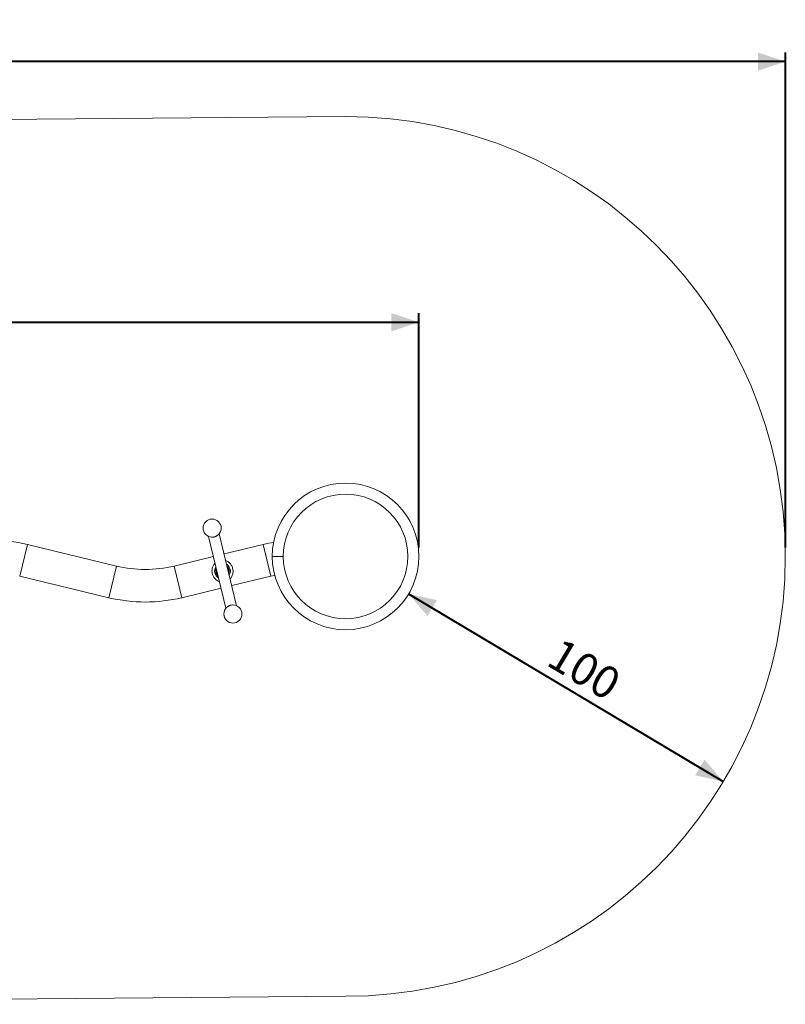
# Model space of a CAD drawing. Units: millimetres. Extents: x 0 to 42, y 0 to 29.8.
# Drawn here: x 15.7 to 24, y 12.1 to 22.8 of the extents above; entities that cross this region are included whole.
import ezdxf

# ---------------------------------------------------------------- set-up
doc = ezdxf.new("R2010")
doc.units = ezdxf.units.MM
doc.layers.add('LE_NORM', color=179, linetype='Continuous', lineweight=40)
doc.styles.add('SLDTEXTSTYLE0', font='TXT', dxfattribs={"width": 0.605})
doc.dimstyles.new('SLDDIMSTYLE0', dxfattribs={"dimtxt": 0.35, "dimasz": 0.3, "dimexe": 0, "dimexo": 0.0625, "dimgap": 0.0875, "dimtad": 1, "dimdec": 0, "dimlfac": 25, "dimrnd": 1e-09, "dimzin": 12, "dimdsep": 46, "dimtxsty": 'SLDTEXTSTYLE0', "dimsah": 1, "dimcen": 0.09, "dimadec": 0, "dimazin": 3, "dimtfac": 1, "dimtofl": 0, "dimtmove": 0, "dimatfit": 3, "dimfxl": 1, "dimfrac": 2, "dimtolj": 1, "dimtzin": 12, "dimarcsym": 0})
doc.dimstyles.new('SLDDIMSTYLE1', dxfattribs={"dimtxt": 0.35, "dimasz": 0.3, "dimexe": 0, "dimexo": 0.0625, "dimgap": 0.0875, "dimtad": 1, "dimlfac": 25, "dimrnd": 1e-09, "dimzin": 12, "dimdsep": 46, "dimtxsty": 'SLDTEXTSTYLE0', "dimsah": 1, "dimcen": 0.09, "dimadec": 0, "dimazin": 3, "dimtfac": 1, "dimtofl": 0, "dimtmove": 0, "dimatfit": 3, "dimfxl": 1, "dimfrac": 2, "dimtolj": 1, "dimtzin": 12, "dimarcsym": 0})

# ---------------------------------------------------------------- blocks, each defined once
blk = doc.blocks.new('_D_5')
at = {"layer": 'LE_NORM', "color": 7}
for p, q in [((4.27, 16.968), (4.27, 22.456)), ((24.047, 22.357), (4.27, 22.357)), ((24.047, 17.056), (24.047, 22.456))]:
    blk.add_line(p, q, dxfattribs=at)
for points in [[(4.27, 22.357), (4.57, 22.257), (4.57, 22.457)], [(24.047, 22.357), (23.747, 22.457), (23.747, 22.257)]]:
    blk.add_solid(points, dxfattribs=at)
at = {"layer": 'LE_NORM', "color": 7, "insert": (13.829, 22.808), "char_height": 0.35, "attachment_point": 1, "style": 'SLDTEXTSTYLE0'}
blk.add_mtext('494', dxfattribs=at)
blk = doc.blocks.new('_D_6')
at = {"layer": 'LE_NORM', "color": 7}
blk.add_line((19.934, 16.548), (23.37, 14.501), dxfattribs=at)
for points in [[(19.934, 16.548), (20.141, 16.308), (20.243, 16.48)], [(23.37, 14.501), (23.164, 14.74), (23.062, 14.568)]]:
    blk.add_solid(points, dxfattribs=at)
at = {"layer": 'LE_NORM', "color": 7, "insert": (21.601, 16.08), "char_height": 0.35, "attachment_point": 1, "rotation": 329.2193, "style": 'SLDTEXTSTYLE0'}
blk.add_mtext('100', dxfattribs=at)
blk = doc.blocks.new('_D_8')
at = {"layer": 'LE_NORM', "color": 7}
for p, q in [((8.27, 16.968), (8.27, 19.613)), ((20.047, 17.056), (20.047, 19.613)), ((8.27, 19.513), (20.047, 19.513))]:
    blk.add_line(p, q, dxfattribs=at)
for points in [[(8.27, 19.513), (8.57, 19.413), (8.57, 19.613)], [(20.047, 19.513), (19.747, 19.613), (19.747, 19.413)]]:
    blk.add_solid(points, dxfattribs=at)
at = {"layer": 'LE_NORM', "color": 7, "insert": (13.829, 19.965), "char_height": 0.35, "attachment_point": 1, "style": 'SLDTEXTSTYLE0'}
blk.add_mtext('294', dxfattribs=at)

msp = doc.modelspace()

# ---------------------------------------------------------------- linework, layer by layer
at = {"color": 7, "linetype": 'Continuous', "lineweight": 15}
for p, q in [((19.2466648, 21.757152), (9.0282193, 21.6690383)), ((18.05675, 16.4187809), (17.8670422, 17.2037139)), ((16.7451724, 16.8525135), (15.7731584, 17.0874363)), ((17.7504005, 17.1755231), (17.9401083, 16.3905901)), ((18.347813, 17.0874363), (17.9201271, 16.9840703)), ((17.8034854, 16.9558796), (17.375799, 16.8525135)), ((18.5666648, 16.957152), (18.4466648, 16.957152)), ((18.5666649, 16.9575196), (18.4466649, 16.9575844)), ((17.838045, 16.8129175), (17.8524782, 16.7531992)), ((17.9685752, 16.814978), (17.9701182, 16.8154012)), ((17.9695422, 16.8109766), (17.9711082, 16.8113048)), ((15.6896198, 16.7417881), (16.6616339, 16.5068653)), ((18.0036656, 16.6384221), (18.4313515, 16.7417881)), ((17.4593375, 16.5068653), (17.8870239, 16.6102314)), ((9.0696082, 12.0692167), (19.2466648, 12.157152))]:
    msp.add_line(p, q, dxfattribs=at)
at = {"color": 8, "linetype": 'Continuous', "lineweight": 15}
for p, q in [((15.6896198, 16.7417881), (15.7731584, 17.0874363)), ((18.4313515, 16.7417881), (18.347813, 17.0874363)), ((16.6616339, 16.5068653), (16.7451724, 16.8525135)), ((17.4593375, 16.5068653), (17.375799, 16.8525135))]:
    msp.add_line(p, q, dxfattribs=at)
at = {"color": 7, "linetype": 'Continuous', "lineweight": 15, "flags": 128}
msp.add_lwpolyline([(18.4313515, 16.7417881), (18.4701569, 16.7505602), (18.4736075, 16.7512819)], dxfattribs=at)
at = {"color": 7, "linetype": 'Continuous', "lineweight": 15}
for centre, radius in [((19.2466648, 16.957152), 0.68), ((17.790222, 17.2661611), 0.099), ((18.0169284, 16.3281429), 0.099)]:
    msp.add_circle(centre, radius, dxfattribs=at)
for centre, radius, start, end in [((19.2466648, 16.957152), 4.8, 270, 90), ((19.2466648, 16.957152), 0.8, 270, 179.96902931), ((15.3743066, 15.4371508), 1.6978, 76.41293273, 90), ((17.7981349, 17.2334208), 0.0678082, 256.54312881, 310.63100573), ((17.7980732, 17.2325538), 0.0669509, 256.42186766, 283.81273582), ((17.7985858, 17.2326777), 0.0669509, 283.36139873, 310.75226688), ((18.7466648, 15.4371508), 1.6978, 99.66703063, 103.58706727), ((19.2466648, 16.957152), 0.8, 180, 270), ((17.0604857, 18.1571508), 1.3422, 256.41293273, 270), ((17.0604857, 18.1571508), 1.3422, 270, 283.58706727), ((17.9035755, 16.7971509), 0.069, 163.99522148, 223.17891307), ((17.9035752, 16.797152), 0.0674, 166.47260844, 220.70152611), ((17.9035755, 16.7971509), 0.069, 13.58706727, 43.17891307), ((17.9035752, 16.797152), 0.0674, 346.47260844, 40.70152611), ((17.9035755, 16.7971509), 0.069, 343.99522148, 13.58706727), ((17.0604857, 18.1571508), 1.6978, 256.41293273, 283.58706727), ((18.0090143, 16.3608883), 0.0678036, 76.54113196, 130.63300258), ((18.0085647, 16.3616263), 0.0669509, 103.36139873, 130.75226704), ((18.0090773, 16.3617502), 0.0669509, 76.4218675, 103.81273582)]:
    msp.add_arc(centre, radius, start, end, dxfattribs=at)
at = {"color": 8, "linetype": 'Continuous', "lineweight": 15}
for radius, start, end in [(0.0858663, 327.91470534, 59.25942921), (0.0858663, 147.91470534, 193.58706727), (0.0858663, 193.58706727, 239.25942921), (0.0732826, 158.54676381, 193.58706727), (0.0732826, 193.58706727, 228.62737074), (0.0732826, 338.54676381, 48.62737074)]:
    msp.add_arc((17.9035755, 16.7971509), radius, start, end, dxfattribs=at)
at = {"color": 7, "linetype": 'Continuous', "lineweight": 15}
for points, knots in [([(17.8210778, 16.8830895), (17.8182707, 16.8801461), (17.8118436, 16.8734072), (17.8038549, 16.8612119), (17.7965139, 16.8462265), (17.7911488, 16.8290061), (17.7883515, 16.8099689), (17.7885079, 16.7901347), (17.791594, 16.7709401), (17.7973384, 16.7526865), (17.805199, 16.7362084), (17.8152102, 16.7211765), (17.8272274, 16.7077561), (17.8414737, 16.6962623), (17.8555953, 16.6877598), (17.8654874, 16.68455), (17.8693663, 16.6832913)], [0, 0, 0, 0, 0.051326579, 0.1175160227, 0.1848883445, 0.2623702293, 0.3419841907, 0.4195778972, 0.4997710241, 0.5718728649, 0.6460948633, 0.7178652536, 0.7914223733, 0.869069705, 0.9486599386, 1, 1, 1, 1]), ([(18.0021262, 16.7317411), (18.0051054, 16.7373428), (18.0111457, 16.7487001), (18.0165449, 16.76773), (18.019076, 16.7880803), (18.0182346, 16.8083219), (18.0143969, 16.8279025), (18.0081795, 16.8455923), (17.9996902, 16.8619043), (17.9892614, 16.8764791), (17.9767319, 16.8894987), (17.961893, 16.9004853), (17.9488259, 16.9078714), (17.9401647, 16.9103283), (17.9377865, 16.9110029)], [0, 0, 0, 0, 0.0903629454, 0.1832072073, 0.2754189619, 0.3708700246, 0.4544579281, 0.5407136546, 0.6205399601, 0.7024554081, 0.786710739, 0.8730098037, 0.965131729, 1, 1, 1, 1]), ([(17.9691054, 16.7813865), (17.9682851, 16.78479), (17.9634867, 16.8046992), (17.9586676, 16.8246034), (17.9546723, 16.8411048)], [0, 0, 0, 0, 0.1709561091, 1, 1, 1, 1]), ([(17.9860397, 16.7113508), (17.9882464, 16.7135265), (17.9944795, 16.7196723), (17.9991251, 16.7270046), (18.0021262, 16.7317411)], [0, 0, 0, 0, 0.3540177843, 1, 1, 1, 1])]:
    msp.add_open_spline(points, degree=3, knots=knots, dxfattribs=at)

# ---------------------------------------------------------------- dimensions: what is measured, and where the dimension line sits
at = {"layer": 'LE_NORM', "color": 7}
for base, p1, p2, picture, middle in [((4.2696082, 22.357152), (24.0466648, 16.957152), (4.2696082, 16.8692167), '_D_5', (14.1581365, 22.357152)), ((20.0466648, 19.5134418), (8.2696082, 16.8692155), (20.0466648, 16.957152), '_D_8', (14.1581365, 19.5134418))]:
    dim = msp.add_linear_dim(base=base, p1=p1, p2=p2, dimstyle='SLDDIMSTYLE0', dxfattribs=at)
    dim.commit()
    dim.dimension.update_dxf_attribs({"geometry": picture, "text_midpoint": middle, "dimtype": 160})
dim = msp.add_linear_dim(base=(23.3704985, 14.5007328), p1=(19.9339704, 16.5477488), p2=(23.3704985, 14.5007328), angle=329.21926674, dimstyle='SLDDIMSTYLE1', dxfattribs=at)
dim.commit()
dim.dimension.update_dxf_attribs({"geometry": '_D_6', "text_midpoint": (21.6522345, 15.5242408), "dimtype": 160})

doc.saveas('drawing.dxf')
